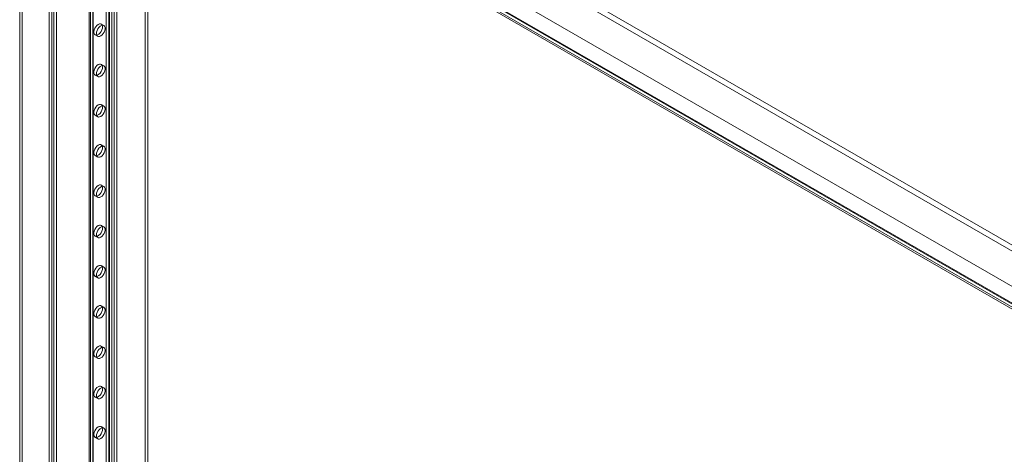
# Model space of a CAD drawing. Units: millimetres. Extents: x 63 to 4308, y 73 to 3064.
# Drawn here: x 3318 to 3717, y 1736 to 1913 of the extents above; entities that cross this region are included whole.
import ezdxf

# ---------------------------------------------------------------- set-up
doc = ezdxf.new("R2010")
doc.units = ezdxf.units.MM
doc.header["$LTSCALE"] = 2

msp = doc.modelspace()

# ---------------------------------------------------------------- linework, layer by layer
at = {"color": 7, "linetype": 'Continuous', "lineweight": 18}
for p, q in [((3358.3, 2027.65), (3881, 1725.9)), ((3359.37, 2029.49), (3882.06, 1727.74)), ((3317.61, 2019.83), (3317.61, 1373.25)), ((3318.67, 2020.45), (3318.67, 1373.86)), ((3344.8, 2021.08), (3867.49, 1719.33)), ((3345.86, 2020.46), (3868.55, 1718.72)), ((3337.54, 2016.85), (3874.75, 1706.73)), ((3337.94, 2015.89), (3901.36, 1690.63)), ((3338.61, 2017.47), (3875.81, 1707.35)), ((3339.03, 2017.71), (3902.39, 1692.49)), ((3329.56, 1366.35), (3329.56, 2012.94)), ((3330.62, 1366.96), (3330.62, 2013.55)), ((3331.47, 2013.12), (3331.47, 1367.39)), ((3332.53, 2012.5), (3332.53, 1366.78)), ((3345.71, 2004.17), (3345.71, 1416.26)), ((3346.32, 1417.12), (3346.32, 2005.03)), ((3347.21, 2004.17), (3347.21, 1416.26)), ((3347.38, 1416.51), (3347.38, 2004.42)), ((3347.38, 1416.02), (3347.38, 2003.93)), ((3346.32, 1415.4), (3346.32, 2003.31)), ((3355.02, 1411.61), (3355.02, 1999.52)), ((3355.87, 1411.61), (3355.87, 1999.52)), ((3353.96, 1411), (3353.96, 1998.9)), ((3356.93, 1411), (3356.93, 1998.9)), ((3352.62, 1482.81), (3352.62, 1946.6)), ((3353.68, 1482.2), (3353.68, 1945.99)), ((3368.53, 1485.05), (3368.53, 1940.68)), ((3369.59, 1484.44), (3369.59, 1940.07)), ((3351.74, 1910.39), (3350.68, 1911)), ((3348.18, 1906.67), (3349.24, 1906.06)), ((3351.74, 1894.06), (3350.68, 1894.67)), ((3348.18, 1890.34), (3349.24, 1889.73)), ((3351.74, 1877.73), (3350.68, 1878.34)), ((3348.18, 1874.01), (3349.24, 1873.4)), ((3351.74, 1861.4), (3350.68, 1862.01)), ((3348.18, 1857.68), (3349.24, 1857.07)), ((3351.74, 1845.07), (3350.68, 1845.68)), ((3348.18, 1841.35), (3349.24, 1840.74)), ((3351.74, 1828.74), (3350.68, 1829.35)), ((3348.18, 1825.02), (3349.24, 1824.41)), ((3351.74, 1812.41), (3350.68, 1813.02)), ((3348.18, 1808.69), (3349.24, 1808.08)), ((3351.74, 1796.08), (3350.68, 1796.69)), ((3348.18, 1792.36), (3349.24, 1791.75)), ((3351.74, 1779.75), (3350.68, 1780.36)), ((3348.18, 1776.03), (3349.24, 1775.42)), ((3351.74, 1763.41), (3350.68, 1764.03)), ((3348.18, 1759.7), (3349.24, 1759.08)), ((3351.74, 1747.08), (3350.68, 1747.7)), ((3348.18, 1743.37), (3349.24, 1742.75))]:
    msp.add_line(p, q, dxfattribs=at)
at = {"color": 7, "linetype": 'Continuous', "lineweight": 18, "flags": 128}
for points in [[(3349.43, 1910.88), (3348.91, 1910.49), (3348.44, 1909.95), (3348.05, 1909.31), (3347.79, 1908.64), (3347.67, 1907.97), (3347.71, 1907.39), (3347.9, 1906.93), (3348.23, 1906.65), (3348.67, 1906.56), (3349.17, 1906.67), (3349.7, 1906.97), (3350.2, 1907.44), (3350.64, 1908.04), (3350.96, 1908.7), (3351.16, 1909.38), (3351.2, 1910.01), (3351.08, 1910.53), (3350.82, 1910.91), (3350.43, 1911.1), (3349.95, 1911.09), (3349.43, 1910.88)], [(3350.49, 1906.19), (3351.01, 1906.58), (3351.49, 1907.12), (3351.88, 1907.75), (3352.14, 1908.43), (3352.26, 1909.09), (3352.22, 1909.68), (3352.02, 1910.13), (3351.7, 1910.42), (3351.26, 1910.51), (3350.76, 1910.4), (3350.23, 1910.09), (3349.73, 1909.62), (3349.29, 1909.03), (3348.96, 1908.36), (3348.77, 1907.69), (3348.73, 1907.06), (3348.85, 1906.53), (3349.11, 1906.16), (3349.5, 1905.97), (3349.97, 1905.98), (3350.49, 1906.19)], [(3349.43, 1894.55), (3348.91, 1894.16), (3348.44, 1893.62), (3348.05, 1892.98), (3347.79, 1892.3), (3347.67, 1891.64), (3347.71, 1891.06), (3347.9, 1890.6), (3348.23, 1890.32), (3348.67, 1890.23), (3349.17, 1890.34), (3349.7, 1890.64), (3350.2, 1891.11), (3350.64, 1891.71), (3350.96, 1892.37), (3351.16, 1893.05), (3351.2, 1893.68), (3351.08, 1894.2), (3350.82, 1894.58), (3350.43, 1894.77), (3349.95, 1894.76), (3349.43, 1894.55)], [(3350.49, 1889.85), (3351.01, 1890.25), (3351.49, 1890.78), (3351.88, 1891.42), (3352.14, 1892.1), (3352.26, 1892.76), (3352.22, 1893.35), (3352.02, 1893.8), (3351.7, 1894.09), (3351.26, 1894.18), (3350.76, 1894.07), (3350.23, 1893.76), (3349.73, 1893.29), (3349.29, 1892.7), (3348.96, 1892.03), (3348.77, 1891.36), (3348.73, 1890.73), (3348.85, 1890.2), (3349.11, 1889.83), (3349.5, 1889.63), (3349.97, 1889.64), (3350.49, 1889.85)], [(3349.43, 1878.22), (3348.91, 1877.83), (3348.44, 1877.29), (3348.05, 1876.65), (3347.79, 1875.97), (3347.67, 1875.31), (3347.71, 1874.73), (3347.9, 1874.27), (3348.23, 1873.99), (3348.67, 1873.9), (3349.17, 1874.01), (3349.7, 1874.31), (3350.2, 1874.78), (3350.64, 1875.38), (3350.96, 1876.04), (3351.16, 1876.72), (3351.2, 1877.35), (3351.08, 1877.87), (3350.82, 1878.25), (3350.43, 1878.44), (3349.95, 1878.43), (3349.43, 1878.22)], [(3350.49, 1873.52), (3351.01, 1873.92), (3351.49, 1874.45), (3351.88, 1875.09), (3352.14, 1875.77), (3352.26, 1876.43), (3352.22, 1877.01), (3352.02, 1877.47), (3351.7, 1877.76), (3351.26, 1877.85), (3350.76, 1877.74), (3350.23, 1877.43), (3349.73, 1876.96), (3349.29, 1876.37), (3348.96, 1875.7), (3348.77, 1875.02), (3348.73, 1874.4), (3348.85, 1873.87), (3349.11, 1873.49), (3349.5, 1873.3), (3349.97, 1873.31), (3350.49, 1873.52)], [(3349.43, 1861.89), (3348.91, 1861.5), (3348.44, 1860.96), (3348.05, 1860.32), (3347.79, 1859.64), (3347.67, 1858.98), (3347.71, 1858.4), (3347.9, 1857.94), (3348.23, 1857.66), (3348.67, 1857.56), (3349.17, 1857.68), (3349.7, 1857.98), (3350.2, 1858.45), (3350.64, 1859.04), (3350.96, 1859.71), (3351.16, 1860.39), (3351.2, 1861.02), (3351.08, 1861.54), (3350.82, 1861.92), (3350.43, 1862.11), (3349.95, 1862.1), (3349.43, 1861.89)], [(3350.49, 1857.19), (3351.01, 1857.58), (3351.49, 1858.12), (3351.88, 1858.76), (3352.14, 1859.44), (3352.26, 1860.1), (3352.22, 1860.68), (3352.02, 1861.14), (3351.7, 1861.42), (3351.26, 1861.52), (3350.76, 1861.41), (3350.23, 1861.1), (3349.73, 1860.63), (3349.29, 1860.04), (3348.96, 1859.37), (3348.77, 1858.69), (3348.73, 1858.06), (3348.85, 1857.54), (3349.11, 1857.16), (3349.5, 1856.97), (3349.97, 1856.98), (3350.49, 1857.19)], [(3349.43, 1845.56), (3348.91, 1845.17), (3348.44, 1844.63), (3348.05, 1843.99), (3347.79, 1843.31), (3347.67, 1842.65), (3347.71, 1842.07), (3347.9, 1841.61), (3348.23, 1841.33), (3348.67, 1841.23), (3349.17, 1841.35), (3349.7, 1841.65), (3350.2, 1842.12), (3350.64, 1842.71), (3350.96, 1843.38), (3351.16, 1844.06), (3351.2, 1844.69), (3351.08, 1845.21), (3350.82, 1845.59), (3350.43, 1845.78), (3349.95, 1845.77), (3349.43, 1845.56)], [(3350.49, 1840.86), (3351.01, 1841.25), (3351.49, 1841.79), (3351.88, 1842.43), (3352.14, 1843.11), (3352.26, 1843.77), (3352.22, 1844.35), (3352.02, 1844.81), (3351.7, 1845.09), (3351.26, 1845.19), (3350.76, 1845.07), (3350.23, 1844.77), (3349.73, 1844.3), (3349.29, 1843.71), (3348.96, 1843.04), (3348.77, 1842.36), (3348.73, 1841.73), (3348.85, 1841.21), (3349.11, 1840.83), (3349.5, 1840.64), (3349.97, 1840.65), (3350.49, 1840.86)], [(3349.43, 1829.23), (3348.91, 1828.83), (3348.44, 1828.3), (3348.05, 1827.66), (3347.79, 1826.98), (3347.67, 1826.32), (3347.71, 1825.74), (3347.9, 1825.28), (3348.23, 1824.99), (3348.67, 1824.9), (3349.17, 1825.01), (3349.7, 1825.32), (3350.2, 1825.79), (3350.64, 1826.38), (3350.96, 1827.05), (3351.16, 1827.73), (3351.2, 1828.36), (3351.08, 1828.88), (3350.82, 1829.26), (3350.43, 1829.45), (3349.95, 1829.44), (3349.43, 1829.23)], [(3350.49, 1824.53), (3351.01, 1824.92), (3351.49, 1825.46), (3351.88, 1826.1), (3352.14, 1826.78), (3352.26, 1827.44), (3352.22, 1828.02), (3352.02, 1828.48), (3351.7, 1828.76), (3351.26, 1828.85), (3350.76, 1828.74), (3350.23, 1828.44), (3349.73, 1827.97), (3349.29, 1827.38), (3348.96, 1826.71), (3348.77, 1826.03), (3348.73, 1825.4), (3348.85, 1824.88), (3349.11, 1824.5), (3349.5, 1824.31), (3349.97, 1824.32), (3350.49, 1824.53)], [(3349.43, 1812.9), (3348.91, 1812.5), (3348.44, 1811.97), (3348.05, 1811.33), (3347.79, 1810.65), (3347.67, 1809.99), (3347.71, 1809.41), (3347.9, 1808.95), (3348.23, 1808.66), (3348.67, 1808.57), (3349.17, 1808.68), (3349.7, 1808.99), (3350.2, 1809.46), (3350.64, 1810.05), (3350.96, 1810.72), (3351.16, 1811.39), (3351.2, 1812.02), (3351.08, 1812.55), (3350.82, 1812.92), (3350.43, 1813.12), (3349.95, 1813.11), (3349.43, 1812.9)], [(3350.49, 1808.2), (3351.01, 1808.59), (3351.49, 1809.13), (3351.88, 1809.77), (3352.14, 1810.45), (3352.26, 1811.11), (3352.22, 1811.69), (3352.02, 1812.15), (3351.7, 1812.43), (3351.26, 1812.52), (3350.76, 1812.41), (3350.23, 1812.11), (3349.73, 1811.64), (3349.29, 1811.04), (3348.96, 1810.38), (3348.77, 1809.7), (3348.73, 1809.07), (3348.85, 1808.55), (3349.11, 1808.17), (3349.5, 1807.98), (3349.97, 1807.99), (3350.49, 1808.2)], [(3349.43, 1796.56), (3348.91, 1796.17), (3348.44, 1795.64), (3348.05, 1795), (3347.79, 1794.32), (3347.67, 1793.66), (3347.71, 1793.07), (3347.9, 1792.62), (3348.23, 1792.33), (3348.67, 1792.24), (3349.17, 1792.35), (3349.7, 1792.66), (3350.2, 1793.13), (3350.64, 1793.72), (3350.96, 1794.39), (3351.16, 1795.06), (3351.2, 1795.69), (3351.08, 1796.22), (3350.82, 1796.59), (3350.43, 1796.79), (3349.95, 1796.77), (3349.43, 1796.56)], [(3350.49, 1791.87), (3351.01, 1792.26), (3351.49, 1792.8), (3351.88, 1793.44), (3352.14, 1794.12), (3352.26, 1794.78), (3352.22, 1795.36), (3352.02, 1795.82), (3351.7, 1796.1), (3351.26, 1796.19), (3350.76, 1796.08), (3350.23, 1795.78), (3349.73, 1795.31), (3349.29, 1794.71), (3348.96, 1794.05), (3348.77, 1793.37), (3348.73, 1792.74), (3348.85, 1792.22), (3349.11, 1791.84), (3349.5, 1791.65), (3349.97, 1791.66), (3350.49, 1791.87)], [(3349.43, 1780.23), (3348.91, 1779.84), (3348.44, 1779.3), (3348.05, 1778.67), (3347.79, 1777.99), (3347.67, 1777.33), (3347.71, 1776.74), (3347.9, 1776.29), (3348.23, 1776), (3348.67, 1775.91), (3349.17, 1776.02), (3349.7, 1776.33), (3350.2, 1776.8), (3350.64, 1777.39), (3350.96, 1778.06), (3351.16, 1778.73), (3351.2, 1779.36), (3351.08, 1779.89), (3350.82, 1780.26), (3350.43, 1780.45), (3349.95, 1780.44), (3349.43, 1780.23)], [(3350.49, 1775.54), (3351.01, 1775.93), (3351.49, 1776.47), (3351.88, 1777.11), (3352.14, 1777.78), (3352.26, 1778.45), (3352.22, 1779.03), (3352.02, 1779.48), (3351.7, 1779.77), (3351.26, 1779.86), (3350.76, 1779.75), (3350.23, 1779.45), (3349.73, 1778.98), (3349.29, 1778.38), (3348.96, 1777.72), (3348.77, 1777.04), (3348.73, 1776.41), (3348.85, 1775.88), (3349.11, 1775.51), (3349.5, 1775.32), (3349.97, 1775.33), (3350.49, 1775.54)], [(3349.43, 1763.9), (3348.91, 1763.51), (3348.44, 1762.97), (3348.05, 1762.34), (3347.79, 1761.66), (3347.67, 1761), (3347.71, 1760.41), (3347.9, 1759.96), (3348.23, 1759.67), (3348.67, 1759.58), (3349.17, 1759.69), (3349.7, 1760), (3350.2, 1760.47), (3350.64, 1761.06), (3350.96, 1761.72), (3351.16, 1762.4), (3351.2, 1763.03), (3351.08, 1763.56), (3350.82, 1763.93), (3350.43, 1764.12), (3349.95, 1764.11), (3349.43, 1763.9)], [(3350.49, 1759.21), (3351.01, 1759.6), (3351.49, 1760.14), (3351.88, 1760.77), (3352.14, 1761.45), (3352.26, 1762.11), (3352.22, 1762.7), (3352.02, 1763.15), (3351.7, 1763.44), (3351.26, 1763.53), (3350.76, 1763.42), (3350.23, 1763.12), (3349.73, 1762.65), (3349.29, 1762.05), (3348.96, 1761.39), (3348.77, 1760.71), (3348.73, 1760.08), (3348.85, 1759.55), (3349.11, 1759.18), (3349.5, 1758.99), (3349.97, 1759), (3350.49, 1759.21)], [(3349.43, 1747.57), (3348.91, 1747.18), (3348.44, 1746.64), (3348.05, 1746.01), (3347.79, 1745.33), (3347.67, 1744.67), (3347.71, 1744.08), (3347.9, 1743.63), (3348.23, 1743.34), (3348.67, 1743.25), (3349.17, 1743.36), (3349.7, 1743.66), (3350.2, 1744.13), (3350.64, 1744.73), (3350.96, 1745.39), (3351.16, 1746.07), (3351.2, 1746.7), (3351.08, 1747.23), (3350.82, 1747.6), (3350.43, 1747.79), (3349.95, 1747.78), (3349.43, 1747.57)], [(3350.49, 1742.88), (3351.01, 1743.27), (3351.49, 1743.81), (3351.88, 1744.44), (3352.14, 1745.12), (3352.26, 1745.78), (3352.22, 1746.37), (3352.02, 1746.82), (3351.7, 1747.11), (3351.26, 1747.2), (3350.76, 1747.09), (3350.23, 1746.79), (3349.73, 1746.32), (3349.29, 1745.72), (3348.96, 1745.06), (3348.77, 1744.38), (3348.73, 1743.75), (3348.85, 1743.22), (3349.11, 1742.85), (3349.5, 1742.66), (3349.97, 1742.67), (3350.49, 1742.88)]]:
    msp.add_lwpolyline(points, dxfattribs=at)

doc.saveas('drawing.dxf')
